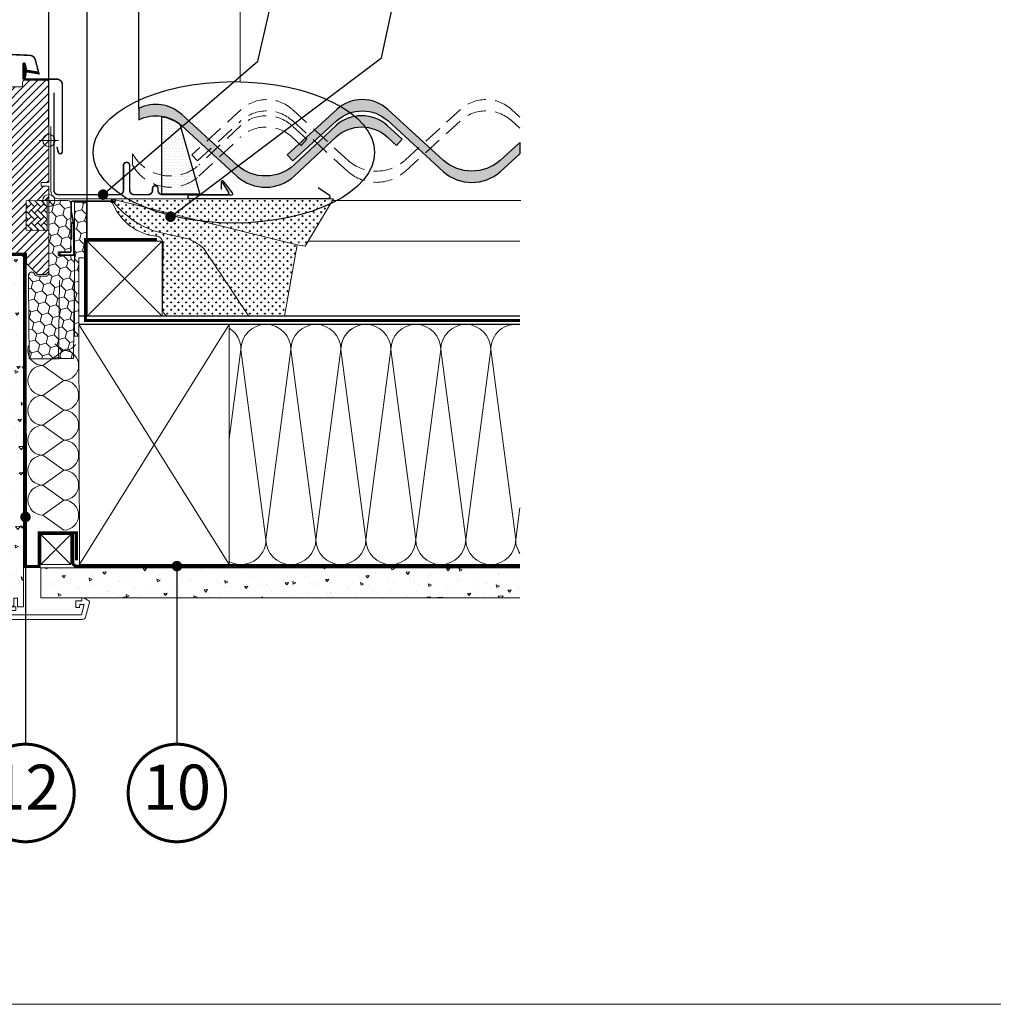
# Model space of a CAD drawing. Units: millimetres. Extents: x -11583 to -4279, y -131 to 4673.
# Drawn here: x -8953 to -8304, y 80 to 736 of the extents above; entities that cross this region are included whole.
import ezdxf
from ezdxf.enums import TextEntityAlignment as Align

# ---------------------------------------------------------------- set-up
doc = ezdxf.new("R2010")
doc.units = ezdxf.units.MM
doc.header["$LTSCALE"] = 50
doc.header["$MEASUREMENT"] = 0
doc.header["$PDMODE"] = 1
doc.header["$PDSIZE"] = 2
for name, pattern in [('DASHED', [0.75, 0.5, -0.25]), ('HIDDEN', [0.375, 0.25, -0.125]), ('VERDECKT2', [0.1875, 0.125, -0.0625])]:
    doc.linetypes.add(name, pattern=pattern)
doc.layers.get('0').update_dxf_attribs({"linetype": 'CONTINUOUS'})
doc.layers.get('DEFPOINTS').update_dxf_attribs({"color": 3, "linetype": 'CONTINUOUS'})
for name, color, linetype in [('0VELUX-INDDAEK', 4, 'CONTINUOUS'), ('VELUX-1_10', 10, 'CONTINUOUS'), ('VELUX_FLASHING', 4, 'CONTINUOUS'), ('VELUX_INFO', 1, 'CONTINUOUS'), ('VELUX_ROOFCONSTRUCTION', 7, 'CONTINUOUS'), ('VELUX_ROOFINGMATERIAL', 3, 'CONTINUOUS'), ('VELUX_UNDERROOF', 3, 'DASHED'), ('VELUX_VAPOUR-BARRIER', 1, 'HIDDEN')]:
    doc.layers.add(name, color=color, linetype=linetype)
for name, color, linetype, lineweight in [('VELUX-BDX', 6, 'CONTINUOUS', 5), ('VELUX-BFX', 6, 'CONTINUOUS', 5), ('VELUX-DACHSCHRAFFUR', 8, 'CONTINUOUS', 5), ('VELUX-REDLINELEVEL', 1, 'CONTINUOUS', 18), ('VELUX_FRAME', 7, 'CONTINUOUS', 18), ('VELUX_GASKET', 1, 'CONTINUOUS', 5), ('VELUX_HATCH', 1, 'CONTINUOUS', 0), ('VELUX_INSIDECOVERING', 7, 'CONTINUOUS', 18), ('VELUX_ROOFWINDOW', 2, 'CONTINUOUS', 13)]:
    doc.layers.add(name, color=color, linetype=linetype, lineweight=lineweight)
doc.styles.add('Verdana', font='verdana.ttf')
doc.dimstyles.new('VERDANA', dxfattribs={"dimtxt": 8, "dimasz": 12, "dimexe": 2, "dimexo": 0, "dimgap": 2, "dimtad": 1, "dimdec": 0, "dimzin": 0, "dimdsep": 46, "dimtxsty": 'Verdana', "dimcen": 0.09, "dimclrd": 256, "dimclre": 256, "dimclrt": 256, "dimadec": 0, "dimazin": 0, "dimtfac": 1, "dimtdec": 0, "dimtix": 1, "dimtmove": 0, "dimatfit": 3, "dimfxl": 0, "dimtolj": 1, "dimtzin": 0, "dimarcsym": 0})
pattern_1 = [(4.999999999999988, (6531.868684851418, 3209.632379044973), (13.88421236435902, -16.54655997516662), [2.25, -24.75]), (310, (6531.868684851418, 3209.632379044973), (13.01304448794082, 18.89976502172657), [1.8, -19.8]), (55.45144445999998, (6533.025702542053, 3208.253499078126), (26.8972566399678, 2.353204930138796), [1.91220576, -21.03426336]), (1.184199999999988, (6536.111325538538, 3213.875019732092), (19.12841328643555, -26.15080163838984), [3.374999999999997, -37.12499999999995]), (51.63563548999999, (6537.705358575683, 3211.695786240067), (40.49135004572686, 0.8370020515312859), [2.86831026, -31.55141279999999]), (306.18416399, (6536.111325538538, 3213.875019732092), (40.49135002188289, 0.8370020539685754), [2.699999999999997, -29.70000002999997]), (335.9999999999999, (6537.171985710319, 3210.693039216753), (4.121474294033096, -21.20314716342907), [2.25, -24.75]), (281, (6537.171985710319, 3210.693039216753), (20.54425306196299, 10.22125779185862), [1.799999999999998, -19.79999999999997]), (26.45144473999999, (6537.515441898918, 3208.92611029846), (24.66572716751184, -10.98188924991461), [1.9122057, -21.03426336]), (352.5, (6531.868684851418, 3209.632379044973), (7.319694528376419, 6.803795559190204), [0, -19.56, 0, -20.1, 0, -19.875]), (322.5, (6531.868684851418, 3209.632379044973), (13.9472834970109, 2.7861882660738), [0, -11.46, 0, -19.11, 0, -7.574999999999999]), (282.5, (6527.138140485279, 3214.362923411111), (10.84562285444582, -11.80254501957618), [0, -7.5, 0, -23.4, 0, -31.05]), (272.5, (6525.016820141721, 3216.48424375467), (14.49479420621847, -10.24769949595399), [0, -9.75, 0, -15.54, 0, -22.05])]
pattern_2 = [(314.9999999999999, (-1014.590484918491, 1285.550807136146), (7.319517657705818, -1.961258845367622), [4.375, -8.75]), (74.99999999999996, (-1014.590484918491, 1285.550807136146), (-1.961258845367611, 7.31951765770582), [4.375, -8.75]), (14.99999999999995, (-1014.590484918491, 1285.550807136146), (5.358258812338207, 5.358258812338199), [-8.75, 4.375])]

# ---------------------------------------------------------------- blocks, each defined once
blk = doc.blocks.new('linning')
at = {"layer": 'VELUX_INSIDECOVERING', "color": 7, "linetype": 'Continuous', "lineweight": 13}
blk.add_lwpolyline([(53.97609464298876, -5.259795557793552, 0.3217026890684749), (53.56446416370272, -4.168503199660165), (50.30955735860698, -2.000349435963017), (49.00921695516081, -2.000349435962164), (49.00921695516081, -4.000758487751398), (45.0085180832375, -4.000758487750545), (45.0085180832375, -8.501574526578509), (47.33401223588589, -8.501574526578509), (47.50904430192895, -6.501225090616401), (50.53705135180098, -6.501225090616401), (48.66106052951909, -13.50250773231096), (0, -13.50250773231011), (0, -10.50198357836695), (5.000933205730689, -10.50198357836695), (5.000933205730689, -8.001516975501943), (0, -8.00151697550109), (0, 0), (-3.00046453811774, 5.684341886080801e-14), (-3.000517706128448, -14.50271011202716, 0.4142135623731066), (-1.000142516131746, -16.50308530202727), (49.428522366381, -16.50308530202818, 0.3394542588633962), (51.36073642466908, -15.02044530855034)], format="xyb", close=True, dxfattribs=at)
blk = doc.blocks.new('_ArchTick')
at = {"color": 0, "linetype": 'ByBlock', "const_width": 0.15}
blk.add_lwpolyline([(-0.5, -0.5), (0.5, 0.5)], dxfattribs=at)
blk = doc.blocks.new('*D25')
at = {"layer": 'DEFPOINTS', "color": 0}
for p in [(-8873.278662169509, 778.1215450494383), (-8873.278662169509, 676.5956575505193), (-8933.328266356351, 665.3017912000414)]:
    blk.add_point(p, dxfattribs=at)
at = {"layer": 'VELUX_INFO', "color": 7, "lineweight": -2}
for p, q in [((-8933.328266356351, 665.3017912000414), (-8933.328266356351, 788.1215450494383)), ((-8873.278662169509, 676.5956575505193), (-8873.278662169509, 788.1215450494383)), ((-8943.328266356351, 778.1215450494383), (-8863.278662169509, 778.1215450494383))]:
    blk.add_line(p, q, dxfattribs=at)
at = {"layer": 'VELUX_INFO', "color": 7, "lineweight": -2, "xscale": 12, "yscale": 12, "zscale": 12, "rotation": 180}
blk.add_blockref('_ArchTick', (-8933.328266356351, 778.1215450494383), dxfattribs=at)
at = {"layer": 'VELUX_INFO', "color": 7, "lineweight": -2, "xscale": 12, "yscale": 12, "zscale": 12}
blk.add_blockref('_ArchTick', (-8873.278662169509, 778.1215450494383), dxfattribs=at)
at = {"layer": 'VELUX_INFO', "color": 7, "insert": (-8863.443997529786, 793.5379318862415), "char_height": 20, "attachment_point": 5, "style": 'Verdana'}
blk.add_mtext('\\A1;30-60', dxfattribs=at)
blk = doc.blocks.new('blaue Linie')
at = {"layer": 'VELUX-REDLINELEVEL', "color": 160}
for p, q in [((-6.5, 0), (6.5, 0)), ((0, 6.5), (0, -6.5))]:
    blk.add_line(p, q, dxfattribs=at)
blk.add_circle((0, 0), 4, dxfattribs=at)
blk = doc.blocks.new('rote Linie')
at = {"layer": 'VELUX-REDLINELEVEL', "color": 240}
for p, q in [((6.5, 0), (-6.5, 0)), ((0, 6.5), (0, -6.5))]:
    blk.add_line(p, q, dxfattribs=at)
blk.add_circle((0, 0), 4, dxfattribs=at)
blk = doc.blocks.new('Position_1_10')
at = {"layer": 'VELUX-1_10', "const_width": 2}
blk.add_lwpolyline([(-27.72584569558762, 16.95663529314379, -680.2406413038243), (-27.82507533244893, 16.79330767727834, 1.773395182032496)], format="xyb", dxfattribs=at)
at = {"layer": 'VELUX-1_10', "style": 'Verdana'}
blk.add_attdef('POS', text='', height=30, dxfattribs=at).set_placement((1.523403625469655e-11, 2.41016095969826e-11), align=Align.MIDDLE)

msp = doc.modelspace()

# ---------------------------------------------------------------- hatches: boundary and pattern name
at = {"layer": 'VELUX-BDX'}
h = msp.add_hatch(dxfattribs=at)
h.set_pattern_fill('DOTS', color=0, scale=30, style=0)
h.set_pattern_definition([(0, (3226.015629001026, -647.4671670957177), (0.9375, 1.875), [0, -1.875])])
edge = h.paths.add_edge_path()
edge.add_line((-8858.09773173321, 619.458316622346), (-8858.09773173321, 671.2903501347505))
edge.add_arc((-8863.426737335187, 642.1551399680984), 29.61855452517692, 53.84129478979338, 79.63483056841159, ccw=False)
edge.add_line((-8845.951081875159, 666.068739412834), (-8832.649184356273, 619.4552642628155))
edge.add_line((-8832.649184356273, 619.4552642628155), (-8857.967026352795, 619.4552642628155))
at = {"layer": 'VELUX-BDX', "lineweight": 5, "ltscale": 3}
h = msp.add_hatch(dxfattribs=at)
h.set_pattern_fill('CROSS', color=0, scale=10)
h.set_pattern_definition([(0, (0, 0), (2.5, 2.5), [1.25, -3.75]), (90, (0.625, -0.625), (-2.5, 2.5), [1.25, -3.75])])
h.paths.add_polyline_path([(-8800.174878434082, 538.3022153658208), (-8776.402323305972, 538.3018197247877), (-8767.791085529147, 585.7669080440583), (-8891.884431899061, 616.5408320570026, 0.1824040092014403), (-8857.450009786966, 593.5324028008076, -0.00382057350370899), (-8839.700354118557, 589.5861003655135, -0.06280848528851629), (-8830.057972185183, 583.3100947621065, -0.001554300726439177)])
h.paths.add_polyline_path([(-8830.057972184655, 583.3100947613211, 0.06280848529324694), (-8839.700354118546, 589.5861003655116, 0.003820573503736459), (-8857.450009787084, 593.5324028008329, -0.1824040092009994), (-8891.884431899072, 616.5408320570183, 0.2627674240467799), (-8866.338453041475, 592.2605317204672, 0.02044480655751877), (-8860.319875767507, 591.3052801656935, -0.309082669728765), (-8857.08893831693, 586.5313248393195), (-8857.592089921069, 543.2514310495038, 0.2922196778351794), (-8854.291282002512, 538.3031160123712), (-8800.174878434082, 538.3022153658208, 0.001554300726411963)])
h.paths.add_polyline_path([(-8891.884431899067, 616.5408320570039), (-8767.791085529147, 585.7669080440583), (-8762.63338263117, 584.895507369104), (-8743.73843555456, 616.5408320570032)])
at = {"layer": 'VELUX-BFX', "lineweight": 5}
h = msp.add_hatch(dxfattribs=at)
h.set_pattern_fill('HONEY', color=0, scale=35, angle=-45.00000000000004)
h.set_pattern_definition(pattern_2)
edge = h.paths.add_edge_path()
edge.add_arc((-8944.864205493617, 561.0578362847496), 2.006248065692486, 180.000000003974, 190.0000000039163, ccw=False)
edge.add_line((-8946.87045355931, 561.0578362846104), (-8946.87045355931, 565.6414569481535))
edge.add_arc((-8944.864205493666, 565.6414569481503), 2.006248065643376, 36.999999999903025, 179.9999999999091, ccw=False)
edge.add_line((-8943.261944546477, 566.8488471742221), (-8942.353657906326, 565.6435100918284))
edge.add_arc((-8940.751396959124, 566.850900317876), 2.00624806563997, 216.9999999991344, 269.9999999991688)
edge.add_line((-8940.751396959153, 564.8446522522368), (-8935.33452718204, 564.8446522522368))
edge.add_arc((-8935.334527182014, 566.850900317874), 2.006248065637237, 269.9999999992727, 359.9999999992532)
edge.add_line((-8933.328279116377, 566.8509003178478), (-8933.328279116377, 613.2955430369257))
edge.add_arc((-8931.32203105074, 613.2955430369493), 2.0062480656361, 90.0000000006753, 180.0000000006753, ccw=False)
edge.add_line((-8931.322031050764, 615.3017911025854), (-8920.588603899669, 615.3017911025854))
edge.add_arc((-8920.588603899694, 613.2955430369515), 2.00624806563394, -7.369749255303759e-10, 89.99999999927269, ccw=False)
edge.add_line((-8918.58235583406, 613.2955430369257), (-8918.58235583406, 581.1955739870555))
edge.add_line((-8918.58235583406, 581.1955739870555), (-8927.10891011294, 581.1955739870555))
edge.add_line((-8927.10891011294, 581.1955739870555), (-8927.10891011294, 578.6877639050049))
edge.add_line((-8927.10891011294, 578.6877639050049), (-8918.58235583406, 578.6877639050049))
edge.add_line((-8918.58235583406, 578.6877639050049), (-8918.58235583406, 577.1830778557846))
edge.add_arc((-8916.57610776846, 577.1830778557871), 2.006248065599721, 180.0000000000715, 235.0000000000835)
edge.add_line((-8917.72684438436, 575.5396556514988), (-8917.130682008308, 575.1222182617821))
edge.add_arc((-8918.281418624212, 573.4787960574964), 2.006248065599391, -1.6200374375330284e-11, 54.999999999955605, ccw=False)
edge.add_line((-8916.275170558612, 573.4787960574959), (-8916.809360864576, 510.1654491939235))
edge.add_line((-8916.809360864576, 510.1654491939235), (-8926.807972903156, 510.1654491939235))
edge.add_line((-8926.807972903156, 510.1654491939235), (-8926.306410886664, 562.1362173636303))
edge.add_line((-8926.306410886664, 562.1362173636303), (-8926.807972903156, 509.8208812302164))
edge.add_line((-8926.807972903156, 509.8208812302164), (-8946.33169469527, 509.8828846539923))
edge.add_line((-8946.33169469527, 509.8828846539923), (-8946.839974143153, 560.7094549640592))
h = msp.add_hatch(dxfattribs=at)
h.set_pattern_fill('HONEY', color=0, scale=35, angle=-45.00000000000004)
h.set_pattern_definition(pattern_2)
h.paths.add_polyline_path([(-8913.268019894487, 552.1049769381134), (-8913.299047728797, 552.1049769381134), (-8913.299047728797, 525.0206280521966), (-8916.275168968827, 525.0206280521966), (-8916.275168968827, 614.2986669722923), (-8908.250176706333, 614.2986669722923), (-8908.250176706333, 577.1830777582722), (-8913.268019894487, 577.1830777582722)])
at = {"layer": 'VELUX_GASKET'}
h = msp.add_hatch(dxfattribs=at)
h.set_pattern_fill('ANSI31', color=0, scale=2, style=0)
h.set_pattern_definition([(45, (-1118.389563491699, -743.4854014318296), (-0.1767766952966369, 0.1767766952966369), [])])
edge = h.paths.add_edge_path()
edge.add_line((-8948.503743986877, 699.3647294447034), (-8949.143859878779, 696.5992705177351))
edge.add_arc((-8949.778275329707, 696.895103300952), 0.7000000000013529, 162.0795906647992, 335.00000000020077, ccw=False)
edge.add_arc((-8964.621439145349, 701.6951541279071), 14.89999999998029, 342.0795906646399, 355.4533722627637)
edge.add_arc((-8950.08260205993, 700.5337604578935), 0.3148939066716829, 356.4068424130236, 431.1092962156885)
edge.add_arc((-8949.778275329703, 701.501801105232), 0.6999999999998812, 106.80454775441291, 253.1954522455871, ccw=False)
edge.add_arc((-8950.067383111334, 702.4590976583429), 0.2999999999990213, 286.8045477546737, 364.546627737144)
edge.add_arc((-8964.621439145367, 701.3017502782862), 14.89999999999581, 4.546627737196453, 17.92040933529481)
edge.add_arc((-8949.778275329705, 706.1018011052323), 0.6999999999988489, 24.99999999996328, 197.9204093353778, ccw=False)
edge.add_line((-8949.143859878779, 706.3976338884505), (-8948.503743986877, 703.6321749614823))
edge.add_arc((-8949.531058056315, 703.3525486115045), 1.064690139367018, -17.641817579027702, 15.226552508410123, ccw=False)
edge.add_arc((-8947.98382493714, 702.7536159782401), 0.600000000000598, 152.5847349287566, 266.0724527178751)
edge.add_line((-8948.02492191325, 702.1550251007999), (-8940.335765755568, 700.9880523159042))
edge.add_arc((-8940.723187556925, 700.4110108712114), 0.6950341581964687, -86.2684219852718, 56.12285031535481, ccw=False)
edge.add_line((-8940.677953142305, 699.7174502546865), (-8948.02492191325, 700.8418793053858))
edge.add_arc((-8947.98382493714, 700.2432884279456), 0.599999999999914, 93.92754728212489, 207.4152650712433)
edge.add_arc((-8949.531058056315, 699.6443557946811), 1.064690139367007, -15.226552508410123, 17.641817579027702, ccw=False)
at = {"layer": 'VELUX_HATCH'}
h = msp.add_hatch(dxfattribs=at)
h.set_pattern_fill('ANSI31', color=0, scale=30, style=0)
h.set_pattern_definition([(45, (-1146.969595420607, -733.2854032169857), (-2.651650429449553, 2.651650429449553), [])])
h.paths.add_polyline_path([(-8966.328265879507, 689.5017880886827, -0.414216569876716), (-8964.82825538909, 691.0017911285196), (-8951.828243944998, 691.0017911285194, 0.4142007767085053), (-8950.828256819601, 692.0017931550775), (-8950.828256819601, 694.0017897576128, -0.4142214971911969), (-8949.328246329183, 695.5017927974496), (-8934.828283999319, 695.5017927974496, -0.4142199077336922), (-8933.328273508901, 694.0017897576128), (-8933.328273508901, 627.8017913863097), (-8933.828237269277, 627.3017913043533), (-8938.32826874053, 627.3017913043533), (-8938.32826874053, 624.9017916560208), (-8933.828237269277, 624.9017916560208), (-8933.328273508901, 624.4017915740642), (-8933.328273508901, 616.8017912130837), (-8934.328260634298, 616.8017912130837), (-8934.328260634298, 615.2843361358919), (-8948.328259203787, 615.0399652250144), (-8948.328259203787, 595.5636180877718), (-8933.328273508901, 595.30179164708), (-8933.328273508901, 568.0017914563451), (-8935.328247759695, 566.0017911285196), (-8940.828266356344, 566.0017911285195), (-8948.128285620565, 573.3017917662894), (-8948.128285620565, 580.3017910510337), (-8960.628273699636, 580.3017910510333), (-8960.628273699636, 568.3017928093705), (-8968.335452292318, 568.3017928093706, -0.3714651646820905), (-8969.819071505422, 569.5804204732214), (-8975.31194954963, 606.3925938788906, -0.03698872084030439), (-8975.328269217367, 606.6130861580406), (-8975.328269217367, 616.2515518167227), (-8974.981601005922, 617.6764408336358, 0.654715910343648), (-8975.328269217367, 618.1033414644921), (-8975.328269217367, 622.8017910324071, -0.4142139187648721), (-8973.82825872695, 624.301790812615), (-8965.828242514486, 624.301790812615), (-8965.828242514486, 628.3017914682662), (-8972.72825500762, 628.301791468266, -0.1989177762282689), (-8973.788919661398, 628.7411307856474), (-8974.888923380728, 629.8411307796869, -0.1989120034749477), (-8975.328269217367, 630.9017907768522), (-8975.328269217367, 639.8017905592952, -0.414213575632926), (-8973.82825872695, 641.301791736487), (-8966.328265879507, 641.301791736487)])
at = {"layer": 'VELUX_HATCH', "linetype": 'Continuous', "lineweight": 0}
h = msp.add_hatch(dxfattribs=at)
h.set_pattern_fill('AR-HBONE', color=0, scale=0.75, angle=90.0000000000002, style=0)
h.set_pattern_definition([(135.0000000000002, (-1140.569595420608, -721.0854014318297), (-4.242640687119285, -1.448003387910605e-14), [9, -3]), (225.0000000000002, (-1142.690915764359, -718.9640810880796), (-4.242640687119285, -1.448003387910605e-14), [9, -3])])
h.paths.add_polyline_path([(-8934.328260627217, 615.30179160571), (-8934.328268740535, 595.301792052744), (-8948.328259203787, 595.5636180877719), (-8948.328259203787, 615.0399652250145)])
at = {"layer": 'VELUX_HATCH'}
h = msp.add_hatch(dxfattribs=at)
h.set_pattern_fill('AR-CONC', color=0, scale=3, angle=-45.00000000000001)
h.set_pattern_definition(pattern_1)
h.paths.add_polyline_path([(-8950.273475494701, 577.9024728783093), (-8951.428412897782, 579.301791051033), (-8957.965526715838, 579.301791051033), (-8960.275341906166, 576.503154705586), (-8960.274632399232, 344.8006372840873), (-8956.573920365292, 344.8006372840869), (-8956.573860749464, 350.3979204007132), (-8954.273464859692, 350.3979204007132), (-8954.274233982469, 344.8006372840873), (-8950.273475494716, 344.8006372840873)])
h = msp.add_hatch(dxfattribs=at)
h.set_pattern_fill('AR-CONC', color=0, scale=3, angle=-45.00000000000001)
h.set_pattern_definition(pattern_1)
h.paths.add_polyline_path([(-8938.556567076033, 350.8018048236318), (-8938.556567076026, 370.8018048220401), (-8619.136826542865, 370.8018048236318), (-8619.128471964705, 350.8018048236318)])
at = {"layer": 'VELUX_ROOFINGMATERIAL', "lineweight": 13}
h = msp.add_hatch(color=0, dxfattribs=at)
h.dxf.hatch_style = 1
h.paths.add_polyline_path([(-8741.513269160263, 676.0094581665753), (-8774.51735175875, 645.8085960646836), (-8770.782075569881, 641.7266144494038), (-8741.513269160263, 668.5094581665751, -0.3838640350354134), (-8707.521434357233, 668.5094581665742), (-8670.369800877717, 634.5133197728833, 0.3765951112577358), (-8632.664902639768, 634.513319772896), (-8619.549576842706, 646.5146879259564), (-8619.549576842706, 654.014687925956), (-8632.664902639783, 642.0133197728833, -0.3765951112577127), (-8670.369800877728, 642.0133197728949), (-8707.521434357233, 676.0094581665753, 0.3838640350354003)])
h = msp.add_hatch(color=0, dxfattribs=at)
h.dxf.hatch_style = 1
h.paths.add_polyline_path([(-8873.278662169509, 676.5956575505174), (-8873.278662169509, 669.0956575505174, -0.3086870080808687), (-8844.902089562613, 665.2638130460475), (-8807.750456083097, 631.2676746523578, 0.3802251850348005), (-8769.774254234395, 631.5088553667779), (-8741.893924365642, 657.7638130460475, -0.3838640350354035), (-8707.902089562613, 657.7638130460484), (-8701.633283152994, 652.0274512685196), (-8697.89800696413, 656.109432883799), (-8707.902089562613, 665.2638130460468, 0.3838640350354159), (-8741.893924365646, 665.2638130460482), (-8769.774254234391, 639.0088553667783, -0.3802251850348855), (-8807.750456083104, 638.767674652363), (-8844.902089562613, 672.7638130460475, 0.3086870080808703)])

# ---------------------------------------------------------------- linework, layer by layer
at = {"layer": '0VELUX-INDDAEK', "color": 0}
msp.add_lwpolyline([(-8818.275115391136, 622.5575740130027), (-8818.275115391136, 628.2831004053579, -0.679103042619335), (-8817.381350768232, 628.538450954093), (-8811.106861240092, 620.3860538366984, -0.6223463058219446), (-8811.899324783737, 618.7761345535196), (-8839.85208297108, 618.7761345535196, 1), (-8839.85208297108, 616.7761345535196), (-8746.85208297108, 616.7761345535196, 0.7424446967743159), (-8746.298217236208, 618.6087405514162), (-8753.891867041397, 623.6601843800044)], format="xyb", dxfattribs=at)
at = {"layer": 'DEFPOINTS', "color": 0}
msp.add_line((-8619.549576842706, 654.014687925956), (-8619.549576842706, 646.5146879259564), dxfattribs=at)
at = {"layer": 'VELUX-BDX', "color": 0, "lineweight": 13}
msp.add_line((-8767.791085529147, 585.7669080440583), (-8891.884431899063, 616.5408320570032), dxfattribs=at)
msp.add_lwpolyline([(-8931.87842792528, 664.5309082905869), (-8931.87842792528, 621.5408320570041, 0.4142135623730929), (-8926.87842792528, 616.5408320570041), (-8743.73843555456, 616.5408320570032), (-8762.63338263117, 584.895507369104), (-8767.791085529147, 585.7669080440583), (-8776.402323305972, 538.3018197247877), (-8854.291282002512, 538.3031160123712, -0.2922196778351738), (-8857.592089921069, 543.2514310495037), (-8857.089777018242, 586.4591817647852, 0.312955386361653), (-8860.319875767507, 591.3052801656936)], format="xyb", dxfattribs=at)
at = {"layer": 'VELUX-BDX', "color": 0, "lineweight": 5}
msp.add_lwpolyline([(-8916.332355834063, 595.1950072424852), (-8916.332355834063, 599.1959877288928, 0.04938898902099578), (-8916.351775158371, 599.3921038640301), (-8918.112936509751, 608.1979106209401, -0.04938898902139577), (-8918.13235583406, 608.3940267560774), (-8918.13235583406, 614.1950072424861, -0.4142135623725622), (-8917.63235583406, 614.6950072424852), (-8889.38235583406, 614.6950072424852, -0.9999999999999999), (-8889.38235583406, 614.5950072424857), (-8891.832355834063, 614.5950072424848), (-8891.832355834063, 614.0950072424848), (-8889.38235583406, 614.0950072424848, 0.9999999999999999), (-8889.38235583406, 615.1950072424852), (-8917.63235583406, 615.1950072424852, 0.4142135623728286), (-8918.63235583406, 614.1950072424861), (-8918.63235583406, 608.3940267560774, 0.04938898902139466), (-8918.603226847597, 608.0998525533705), (-8916.842065496217, 599.2940457964614, -0.04938898902076785), (-8916.832355834063, 599.1959877288928), (-8916.832355834063, 595.1950072424852), (-8916.832355834063, 592.1950072424852), (-8916.832355834063, 588.3498679952163), (-8916.832355834063, 586.0401464897532), (-8916.832355834063, 579.6950072424852, -0.4142135623736278), (-8917.332355834063, 579.1950072424852), (-8925.082355834063, 579.1950072424852, -0.9999999999999999), (-8925.082355834063, 580.6950072424852), (-8919.332355834063, 580.6950072424852, 0.4142135623733614), (-8918.332355834063, 581.6950072424861), (-8918.332355834063, 585.1950072424852), (-8918.832355834063, 585.1950072424852), (-8918.832355834063, 581.6950072424852, -0.4142135623736278), (-8919.332355834063, 581.1950072424852), (-8925.082355834063, 581.1950072424852, 0.9999999999999999), (-8925.082355834063, 578.6950072424852), (-8917.332355834063, 578.6950072424852, 0.4142135623733614), (-8916.332355834063, 579.6950072424861), (-8916.332355834063, 586.0401464897532)], format="xyb", dxfattribs=at)
at = {"layer": 'VELUX-BDX', "color": 0}
msp.add_lwpolyline([(-8916.892257858468, 599.7845560978785, 0.3575104327312618), (-8917.382547607034, 600.1864980303089), (-8917.58274468963, 600.186498266251, 0.4142135623730284), (-8918.082745278909, 599.6864988555271), (-8918.08275706441, 589.6864988555335), (-8918.58235583406, 589.6864994443367), (-8918.58235583406, 599.7144041442534, -0.4060628273076656), (-8917.582744100357, 600.68649826625), (-8917.382547017762, 600.6864980303089, -0.08173177501178745), (-8917.06209941359, 600.6337638734867)], format="xyb", dxfattribs=at)
at = {"layer": 'VELUX-BDX', "color": 0, "lineweight": 13}
for centre, radius, start, end in [((-8844.18144536206, 650.661638139215), 58.64984511700991, 215.5752344653178, 256.924572299861), ((-8857.605898793607, 627.0272621398219), 35.84666020348432, 197.0098295821561, 255.9003795361459), ((-8851.653188571949, 665.3475732246634), 74.54778754849828, 258.6389275409264, 263.3238793739988), ((-9106.798510737475, -569.8761038240134), 1189.829411391928, 77.02743836385281, 77.90304505176712), ((-8859.761339994177, 548.2194107849018), 45.97440767601657, 49.75293817381593, 64.12869884500088), ((-16054.34785240258, -4245.699601783002), 8689.631690856533, 33.40409867244666, 33.76038098501481)]:
    msp.add_arc(centre, radius, start, end, dxfattribs=at)
at = {"layer": 'VELUX-BFX', "color": 0, "lineweight": 5}
for p, q in [((-8916.275168968827, 595.2393103488666), (-8916.275168968827, 599.2527900295518)), ((-8916.275168968827, 588.372786662072), (-8916.275168968827, 592.2299382504752))]:
    msp.add_line(p, q, dxfattribs=at)
at = {"layer": 'VELUX-BFX', "color": 0, "lineweight": 18}
msp.add_lwpolyline([(-8946.839974143153, 560.7094549640592, -0.04366094290827303), (-8946.87045355931, 561.0578362846104), (-8946.87045355931, 565.6414569481535, -0.719896988593462), (-8943.261944546477, 566.8488471742221), (-8942.353657906326, 565.6435100918284, 0.235468743483536), (-8940.751396959153, 564.8446522522368), (-8935.33452718204, 564.8446522522368, 0.4142135623730951), (-8933.328279116377, 566.8509003178478), (-8933.328279116377, 613.2955430369257, -0.4142135623730951), (-8931.322031050764, 615.3017911025854), (-8920.588603899669, 615.3017911025854, -0.4142135623732072), (-8918.58235583406, 613.2955430369257), (-8918.58235583406, 581.1955739870555), (-8927.10891011294, 581.1955739870555), (-8927.10891011294, 578.6877639050049), (-8918.58235583406, 578.6877639050049), (-8918.58235583406, 577.1830778557846, 0.2446984432291646), (-8917.72684438436, 575.5396556514988), (-8917.130682008308, 575.1222182617821, -0.2446984432289852), (-8916.275170558612, 573.4787960574959), (-8916.809360864576, 510.1654491939235), (-8926.807972903156, 510.1654491939235), (-8926.306410886664, 562.1362173636303), (-8926.807972903156, 509.8208812302164), (-8946.33169469527, 509.8828846539923)], format="xyb", close=True, dxfattribs=at)
msp.add_lwpolyline([(-8913.268019894487, 552.1049769381134), (-8913.299047728797, 552.1049769381134), (-8913.299047728797, 525.0206280521966), (-8916.275168968827, 525.0206280521966), (-8916.275168968827, 614.2986669722923), (-8908.250176706333, 614.2986669722923), (-8908.250176706333, 577.1830777582722), (-8913.268019894487, 577.1830777582722)], close=True, dxfattribs=at)
at = {"layer": 'VELUX-DACHSCHRAFFUR', "color": 0, "lineweight": 5}
for p, q in [((-8857.828279116377, 588.3018197247875), (-8907.828279116377, 538.3018197247875)), ((-8907.828279116377, 588.3018197247875), (-8857.828279116377, 538.3018197247875)), ((-8913.320816912164, 532.8018048236331), (-8813.143631843574, 372.8018048236333)), ((-8912.966450180538, 372.8018048236331), (-8813.143631843574, 532.8018048236329)), ((-8929.411943076, 519.7806674431586), (-8923.41093202613, 515.4733606925806)), ((-8923.41093202613, 515.4733606925806), (-8937.300616807617, 505.5038518005736)), ((-8813.143631843574, 456.4706549716539), (-8805.30288092736, 516.1631484701065)), ((-8805.30288092736, 516.1631484701065), (-8788.664224573848, 389.4912395140805)), ((-8788.664224573848, 389.4912395140805), (-8772.025568220328, 516.1631484701065)), ((-8772.025568220328, 516.1631484701065), (-8755.386911866808, 389.4912395140818)), ((-8755.386911866808, 389.4912395140818), (-8738.748255513288, 516.1631484701065)), ((-8738.748255513288, 516.1631484701065), (-8722.109599159776, 389.4912395140823)), ((-8722.109599159776, 389.4912395140823), (-8705.470942806256, 516.1631484701079)), ((-8705.470942806256, 516.1631484701079), (-8688.832286452736, 389.4912395140818)), ((-8688.832286452736, 389.4912395140818), (-8672.193630099224, 516.1631484701079)), ((-8672.193630099224, 516.1631484701079), (-8655.554973745704, 389.4912395140818)), ((-8655.554973745704, 389.4912395140818), (-8638.916317392184, 516.1631484701079)), ((-8638.916317392184, 516.1631484701079), (-8622.277661038665, 389.4912395140832)), ((-8937.300616807617, 505.5038518005736), (-8923.41093202613, 495.5343429085669)), ((-8923.41093202613, 495.5343429085669), (-8937.300616807617, 485.5648340165603)), ((-8937.30061680761, 485.5648340165603), (-8923.410932026116, 475.5953251245533)), ((-8923.410932026116, 475.5953251245533), (-8937.30061680761, 465.6258162325462)), ((-8937.30061680761, 465.6258162325462), (-8923.410932026116, 455.6563073405396)), ((-8923.410932026116, 455.6563073405396), (-8937.30061680761, 445.686798448533)), ((-8937.30061680761, 445.686798448533), (-8923.410932026116, 435.7172895565259)), ((-8923.410932026116, 435.7172895565259), (-8937.30061680761, 425.7477806645193)), ((-8937.30061680761, 425.7477806645193), (-8923.410932026116, 415.7782717725127)), ((-8923.410932026116, 415.7782717725117), (-8937.30061680761, 405.8087628805051)), ((-8622.277661038665, 389.4912395140832), (-8619.49071386032, 410.7085729177138)), ((-8937.30061680761, 405.8087628805051), (-8923.410932026116, 395.8392539884985)), ((-8918.55656707603, 392.8018048236331), (-8938.55656707603, 372.8018048236331)), ((-8918.55656707603, 372.8018048236331), (-8938.55656707603, 392.8018048236331))]:
    msp.add_line(p, q, dxfattribs=at)
at = {"layer": 'VELUX-DACHSCHRAFFUR', "color": 0}
msp.add_line((-8619.490713860316, 372.8019532903309), (-8863.320813506609, 372.8018048236331), dxfattribs=at)
at = {"layer": 'VELUX-DACHSCHRAFFUR', "color": 0, "lineweight": 5}
for centre, radius, start, end in [((-8788.664224573848, 516.1631484701065), 16.63865635351802, 0, 180), ((-8755.386911866808, 516.1631484701065), 16.63865635351802, 0, 180), ((-8722.109599159776, 516.1631484701079), 16.63865635351802, 0, 180), ((-8688.832286452736, 516.1631484701079), 16.63865635351802, 0, 180), ((-8655.554973745704, 516.1631484701079), 16.63865635351802, 0, 180), ((-8622.277661038665, 516.1631484701079), 16.63865635351802, 80.35760150147715, 180), ((-8821.94153728088, 516.1631484701065), 16.63865635351802, 0, 58.07808790823611), ((-8722.109599159776, 516.1631484701065), 16.63865635351802, 120.0000000000009, 180), ((-8937.300616807624, 515.4733606925806), 9.96950889200682, 154.1254622771842, 270), ((-8923.41093202613, 525.4428695845872), 9.96950889200682, 270, 322.6930364725029), ((-8923.41093202613, 505.5038518005736), 9.96950889200682, 270, 90), ((-8937.300616807624, 495.5343429085669), 9.96950889200682, 90, 270), ((-8923.41093202613, 485.5648340165603), 9.96950889200682, 270, 90), ((-8937.300616807617, 475.5953251245533), 9.96950889200682, 90, 270), ((-8923.410932026116, 465.6258162325462), 9.96950889200682, 270, 90), ((-8937.300616807617, 455.6563073405396), 9.96950889200682, 90, 270), ((-8923.410932026116, 445.686798448533), 9.96950889200682, 270, 90), ((-8937.300616807617, 435.7172895565259), 9.96950889200682, 90, 270), ((-8923.410932026116, 425.7477806645193), 9.96950889200682, 270, 90), ((-8937.300616807617, 415.7782717725117), 9.96950889200682, 90, 270), ((-8923.410932026116, 405.8087628805051), 9.96950889200682, 270, 90), ((-8805.30288092736, 389.4912395140809), 16.63865635351802, 241.885375511145, 0), ((-8772.025568220328, 389.4912395140809), 16.63865635351802, 180, 0), ((-8738.748255513288, 389.4912395140823), 16.63865635351802, 180, 0), ((-8705.470942806256, 389.4912395140823), 16.63865635351802, 180, 0), ((-8672.193630099224, 389.4912395140823), 16.63865635351802, 180, 0), ((-8638.916317392184, 389.4912395140823), 16.63865635351802, 180, 0), ((-8605.639004685152, 389.4912395140836), 16.63865635351802, 180, 213.6434159517334)]:
    msp.add_arc(centre, radius, start, end, dxfattribs=at)
at = {"layer": 'VELUX-REDLINELEVEL', "color": 10}
for p, q in [((-8933.328266356344, 608.8017912000414), (-8933.328266356344, 621.8017912000414)), ((-8926.828266356344, 615.3017912000414), (-8939.828266356344, 615.3017912000414))]:
    msp.add_line(p, q, dxfattribs=at)
msp.add_circle((-8933.328266356344, 615.3017912000414), 4, dxfattribs=at)
at = {"layer": 'VELUX_FLASHING', "color": 0, "const_width": 1}
for points in [[(-8939.728263152429, 699.208844165856), (-8942.401446785158, 709.1853013011631, 0.3210955957536388), (-8945.82054648209, 711.9934625400066, 0.03311765703791719), (-8994.635979822742, 711.9934625400077, 0.3210955957518049), (-8998.0550795197, 709.1853013011631), (-8999.095663523409, 705.3017889297729, -0.7590366192543564), (-9003.00127778799, 705.3017889297729), (-9004.457589699367, 709.9867457427307, 0.2209571833178935), (-9006.947967318298, 711.9997465201301, 0.1232947356775741), (-9011.805907728292, 711.9973706979248, 0.07760685738075465), (-9012.899488582489, 711.534053388738)], [(-8927.928271506185, 651.0270867437158), (-8926.98210737502, 647.5018482595717, 0.8767996487173338), (-8924.328270171041, 647.8517908543382), (-8924.328270171041, 692.5017941683565, 0.414215587943643), (-8927.978279803152, 696.1517888993059), (-8949.778261397238, 696.1517888993059, -0.4142222833803494), (-8950.47825834548, 696.8517932981287), (-8950.47825834548, 706.1517942637239, -0.8966200894135502), (-8949.094774935598, 706.3030410498415), (-8948.262932513113, 702.5439921706949)]]:
    msp.add_lwpolyline(points, format="xyb", dxfattribs=at)
at = {"layer": 'VELUX_FLASHING', "color": 0, "lineweight": 30, "const_width": 1}
msp.add_lwpolyline([(-8817.74221633932, 627.6084444816465), (-8813.538719280812, 620.7484345465905, -0.5773502691897391), (-8814.40745017639, 619.2437484974193), (-8857.742408393744, 619.2437484974193, -0.4142135623732152), (-8860.551155685629, 622.0524957893044), (-8860.551155685629, 623.3023883341425, 0.4142135623730951), (-8862.406935146348, 625.1581677949093, 0.4142135623730496), (-8864.262714607019, 623.3023883341425), (-8864.262714607019, 622.0585145334749, -0.4142135623730951), (-8867.0714618989, 619.2497672416389), (-8876.601140210616, 619.2497672416389, -0.4142135623732152), (-8879.40988750245, 622.0585145334749), (-8879.40988750245, 638.6100610747994, 0.414213525195178), (-8881.516447971386, 640.7166212763163, 0.4142135251952314), (-8883.623008440278, 638.6100610747994), (-8883.623008440278, 622.0585145334749, -0.414213562373085), (-8886.431755732112, 619.2497672416389), (-8927.058279060915, 619.2497672416389, -0.4142135623730951), (-8929.867026352797, 622.0585145334749), (-8929.867026352797, 687.1612642628156)], format="xyb", dxfattribs=at)
at = {"layer": 'VELUX_FLASHING', "color": 0}
msp.add_lwpolyline([(-8858.09773173321, 619.458316622346), (-8858.09773173321, 671.2903501347505, -0.113023137113486), (-8845.951081875159, 666.068739412834), (-8832.649184356273, 619.4552642628155), (-8857.967026352795, 619.4552642628155)], format="xyb", dxfattribs=at)
at = {"layer": 'VELUX_FRAME', "lineweight": 13}
msp.add_lwpolyline([(-11370.68810505044, 79.99999999992542), (-7383.497628859999, 79.99999999999818), (-7383.497628859999, 2839.24460431648), (-11370.68810505059, 2839.244604316407)], close=True, dxfattribs=at)
at = {"layer": 'VELUX_GASKET', "color": 0}
msp.add_lwpolyline([(-8948.503743986877, 699.3647294447034), (-8949.143859878779, 696.5992705177351, -0.9400516832954487), (-8950.44431473169, 697.1104901970313, 0.05842045684283267), (-8949.768327165428, 700.5140256372925, 0.3380070047307315), (-8949.980650776844, 700.8316935180534, -0.7426039674521047), (-8949.980650776844, 702.1719086924105, 0.3528525644887335), (-8949.76832716543, 702.4828787688917, 0.05842045684272516), (-8950.444314731689, 705.8864142091508, -0.9400516832959274), (-8949.143859878779, 706.3976338884505), (-8948.503743986877, 703.6321749614823, -0.1444067299854768), (-8948.516440583873, 703.029877761439, 0.5400649957634988), (-8948.02492191325, 702.1550251007999), (-8940.335765755568, 700.9880523159042, -0.7158720838486433), (-8940.677953142305, 699.7174502546865), (-8948.02492191325, 700.8418793053858, 0.5400649957635576), (-8948.516440583873, 699.9670266447466, -0.1444067299854647)], format="xyb", close=True, dxfattribs=at)
at = {"layer": 'VELUX_HATCH', "color": 0, "linetype": 'Continuous', "lineweight": 0}
msp.add_lwpolyline([(-8934.328260627217, 615.30179160571), (-8934.328268740535, 595.301792052744), (-8948.328259203787, 595.5636180877719), (-8948.328259203787, 615.0399652250145), (-8934.328260627217, 615.3017915085231)], dxfattribs=at)
at = {"layer": 'VELUX_INFO', "color": 0, "lineweight": 13}
msp.add_line((-8805.857440535121, 694.4428623053336), (-8806.800000000001, 1230.962874343046), dxfattribs=at)
at = {"layer": 'VELUX_INFO', "color": 7}
msp.add_line((-8907.828279116377, 588.3018197247875), (-8907.828279116377, 847.0439171829948), dxfattribs=at)
at = {"layer": 'VELUX_INFO', "color": 0}
msp.add_ellipse((-8810.096324518847, 647.3859733780755), major_axis=(-93.7562098791982, 0), ratio=0.5024206656025336, dxfattribs=at)
at = {"layer": 'VELUX_INSIDECOVERING', "color": 0}
for points in [[(-8960.274572783404, 344.8006372840873), (-8960.275341906181, 512.3139548636173), (-8960.275341906166, 576.503154705586), (-8957.965526715838, 579.301791051033), (-8951.428412897782, 579.301791051033), (-8950.273475494701, 577.9024728783093), (-8950.273475494716, 512.3139548636173), (-8950.272706371943, 344.8006372840873), (-8954.273464859692, 344.8006372840873), (-8954.273464859692, 350.3979204007132), (-8956.573860749464, 350.3979204007132), (-8956.573860749464, 344.8006372840873), (-8960.274692015057, 344.8006372840869)], [(-8619.49071386032, 350.8018048236318), (-8938.556567076033, 350.8018048236318), (-8938.556567076026, 370.8018048220401), (-8619.49071386032, 370.8018048236299)]]:
    msp.add_lwpolyline(points, dxfattribs=at)
at = {"layer": 'VELUX_ROOFCONSTRUCTION', "color": 0, "lineweight": 13}
for p, q in [((-8743.944882426658, 615.3018048236245), (-8618.957356219995, 615.3018048236245)), ((-8760.599524792084, 588.3018197247802), (-8619.49071386032, 588.3018197247802))]:
    msp.add_line(p, q, dxfattribs=at)
at = {"layer": 'VELUX_ROOFCONSTRUCTION', "color": 0}
for p, q in [((-8619.490713860316, 538.3018197247875), (-8913.320813506609, 538.3018197247961)), ((-8619.490713860316, 532.8018048236245), (-8913.320813506609, 532.8018048236331))]:
    msp.add_line(p, q, dxfattribs=at)
at = {"layer": 'VELUX_ROOFCONSTRUCTION', "color": 0, "lineweight": 13}
for points in [[(-8907.828279116377, 588.3018197247875), (-8857.828279116377, 588.3018197247875), (-8857.828279116377, 538.3018197247875), (-8907.828279116377, 538.3018197247875)], [(-8912.966450180538, 372.8018048236331), (-8913.320813506609, 532.8018048236331), (-8813.143631843574, 532.8018048236329), (-8813.143631843574, 372.8018048236333)], [(-8918.55656707603, 372.8018048236331), (-8938.55656707603, 372.8018048236331), (-8938.55656707603, 392.8018048236331), (-8918.55656707603, 392.8018048236331)]]:
    msp.add_lwpolyline(points, close=True, dxfattribs=at)
at = {"layer": 'VELUX_ROOFINGMATERIAL', "color": 0}
msp.add_line((-8873.278662169509, 676.5956575505174), (-8873.278662169509, 669.0956575505174), dxfattribs=at)
at = {"layer": 'VELUX_ROOFINGMATERIAL', "color": 0, "linetype": 'HIDDEN', "lineweight": 5}
msp.add_line((-8877.46861231307, 638.9035917550623), (-8877.46861231307, 646.4035917550636), dxfattribs=at)
for points in [[(-8659.08086319968, 676.0094581665749), (-8696.2324966792, 642.0133197728833, -0.3765951112577093), (-8733.937394917146, 642.0133197728946), (-8771.089028396651, 676.0094581665749, 0.3838640350354149), (-8805.08086319968, 676.0094581665749), (-8838.084945798168, 645.8085960646836), (-8834.349669609299, 641.7266144494038), (-8805.08086319968, 668.5094581665749, -0.3838640350354148), (-8771.089028396651, 668.5094581665744), (-8733.937394917135, 634.5133197728833, 0.376595111257735), (-8696.232496679186, 634.513319772896), (-8659.08086319968, 668.5094581665771, -0.07159704281488628)], [(-8619.549576842706, 670.9405030758999), (-8625.089028396651, 676.0094581665767, 0.3838640350353802), (-8659.080863199677, 676.009458166579)], [(-8761.465601003547, 656.109432883799), (-8771.46968360203, 665.2638130460473, 0.383864035035415), (-8805.461518405064, 665.2638130460477), (-8833.341848273809, 639.0088553667779, -0.4824847049569767), (-8877.46861231307, 646.4035917550636)], [(-8659.08086319968, 668.5094581665771, -0.3838640350354148), (-8625.089028396651, 668.5094581665767), (-8619.549576842706, 663.4405030758999, 0.376595111257735)], [(-8877.46861231307, 638.9035917550632, 0.4824847049569698), (-8833.341848273813, 631.5088553667779), (-8805.46151840506, 657.7638130460477, -0.3838640350354129), (-8771.46968360203, 657.7638130460477), (-8765.200877192412, 652.0274512685196), (-8761.465601003547, 656.109432883799)]]:
    msp.add_lwpolyline(points, format="xyb", dxfattribs=at)
at = {"layer": 'VELUX_ROOFINGMATERIAL', "color": 0}
for points in [[(-8619.549576842706, 654.014687925956), (-8632.664902639783, 642.0133197728833, -0.3765951112577093), (-8670.369800877728, 642.0133197728946), (-8707.521434357233, 676.0094581665749, 0.3838640350354149), (-8741.513269160263, 676.0094581665749), (-8774.51735175875, 645.8085960646836), (-8770.782075569881, 641.7266144494038), (-8741.513269160263, 668.5094581665749, -0.3838640350354148), (-8707.521434357233, 668.5094581665744), (-8670.369800877717, 634.5133197728833, 0.376595111257735), (-8632.664902639768, 634.513319772896), (-8619.549576842706, 646.5146879259564, -0.07159704281488628)], [(-8697.89800696413, 656.109432883799), (-8707.902089562613, 665.2638130460473, 0.383864035035415), (-8741.893924365646, 665.2638130460477), (-8769.774254234391, 639.0088553667779, -0.3802251850348736), (-8807.750456083104, 638.7676746523625), (-8844.902089562613, 672.7638130460473, 0.3086870080808735), (-8873.278662169509, 676.5956575505174)], [(-8873.278662169509, 669.0956575505174, -0.3086870080808723), (-8844.902089562613, 665.2638130460473), (-8807.750456083097, 631.267674652358, 0.3802251850348021), (-8769.774254234395, 631.5088553667779), (-8741.893924365642, 657.7638130460477, -0.3838640350354129), (-8707.902089562613, 657.7638130460477), (-8701.633283152994, 652.0274512685196), (-8697.89800696413, 656.109432883799)]]:
    msp.add_lwpolyline(points, format="xyb", dxfattribs=at)
at = {"layer": 'VELUX_ROOFWINDOW', "color": 0}
msp.add_lwpolyline([(-8960.628273699636, 580.3017910510335), (-8948.128285620565, 580.3017910510335), (-8948.128285620565, 573.3017917662893), (-8940.828266356344, 566.0017911285196), (-8935.328247759695, 566.0017911285196), (-8933.328273508901, 568.0017914563451), (-8933.328273508901, 595.30179164708), (-8948.328259203787, 595.5636180877719), (-8948.328259203787, 615.0399652250145), (-8934.328260634298, 615.284336135892), (-8934.328260634298, 616.8017912130837), (-8933.328273508901, 616.8017912130837), (-8933.328273508901, 624.4017915740643), (-8933.828237269277, 624.9017916560207), (-8938.32826874053, 624.9017916560207), (-8938.32826874053, 627.3017913043533), (-8933.828237269277, 627.3017913043533), (-8933.328273508901, 627.8017913863097), (-8933.328273508901, 694.0017897576128, 0.4142199077336921), (-8934.828283999319, 695.5017927974496), (-8949.328246329183, 695.5017927974496, 0.4142214971911968), (-8950.828256819601, 694.0017897576128), (-8950.828256819601, 692.0017931550775, -0.4142007767085054), (-8951.828243944998, 691.0017911285194), (-8964.82825538909, 691.0017911285196, 0.414216569876716)], format="xyb", dxfattribs=at)
at = {"layer": 'VELUX_UNDERROOF', "color": 0, "linetype": 'VERDECKT2', "const_width": 2}
msp.add_lwpolyline([(-8619.49071386032, 535.5101892830871), (-8908.875119041706, 535.4923527528845), (-8908.875119041702, 589.2751523442821), (-8861.351148448826, 589.2751523442812)], dxfattribs=at)
at = {"layer": 'VELUX_VAPOUR-BARRIER', "color": 0, "linetype": 'VERDECKT2', "ltscale": 2, "const_width": 2}
for points in [[(-8959.385437771722, 579.3021973303044), (-8949.183812623043, 579.3023747532229), (-8948.80906536329, 371.6156663151778), (-8939.75656707603, 371.6156663151778), (-8939.75656707603, 394.109221380018), (-8914.960448362039, 394.109221380018), (-8914.960448362039, 375.7247845233537)], [(-8914.753304859481, 371.8018048236336), (-8619.49071386032, 371.8018048236336)]]:
    msp.add_lwpolyline(points, dxfattribs=at)
msp.add_lwpolyline([(-8917.35281517604, 394.109221380018), (-8917.35281517604, 373.9924078295153, 0.3469567934376276), (-8914.753304859481, 371.8018048236336)], format="xyb", dxfattribs=at)

# ---------------------------------------------------------------- block references
at = {"layer": 'VELUX-1_10'}
ref = msp.add_blockref('Position_1_10', (-8948.887336705153, 220.7482366509157), dxfattribs=dict(at, xscale=-1))
ref.add_attrib('POS', '12', dxfattribs={"height": 30, "style": 'Verdana'}).set_placement((-8948.887336705124, 220.7482366508711), align=Align.MIDDLE)
ref = msp.add_blockref('Position_1_10', (-8847.98349478162, 220.7482366509157), dxfattribs=dict(at, xscale=-1))
ref.add_attrib('POS', '10', dxfattribs={"height": 30, "style": 'Verdana'}).set_placement((-8847.983494781594, 220.7482366508711), align=Align.MIDDLE)
at = {"layer": 'VELUX-REDLINELEVEL', "color": 0, "xscale": -1}
msp.add_blockref('blaue Linie', (-8933.328266687073, 655.3017626752917), dxfattribs=at)
at = {"layer": 'VELUX-REDLINELEVEL', "color": 0, "lineweight": 13, "xscale": -1}
msp.add_blockref('rote Linie', (-8933.328266356344, 615.3017912000414), dxfattribs=at)
at = {"layer": 'VELUX-REDLINELEVEL', "color": 0}
msp.add_blockref('linning', (-8960.274692015053, 352.8021542595939), dxfattribs=at)

# ---------------------------------------------------------------- dimensions: what is measured, and where the dimension line sits
at = {"layer": 'VELUX_INFO', "color": 0}
dim = msp.add_linear_dim(base=(-8873.278662169509, 778.1215450494383), p1=(-8933.328266356351, 665.3017912000414), p2=(-8873.278662169509, 676.5956575505193), text='30-60', dimstyle='VERDANA', override={"dimtxt": 20, "dimexe": 10, "dimgap": 5, "dimpost": '', "dimblk1": 'ArchTick', "dimblk2": 'ArchTick', "dimsah": 1, "dimdle": 10, "dimclrd": 7, "dimclre": 7, "dimclrt": 7, "dimtmove": 2}, dxfattribs=at)
dim.commit()
dim.dimension.update_dxf_attribs({"geometry": '*D25', "text_midpoint": (-8863.443997529786, 793.5379318862415), "dimtype": 160})

# ---------------------------------------------------------------- leaders
at = {"layer": 'VELUX-1_10', "color": 0}
for points in [[(-8897.204837077668, 619.2497672416389), (-8794, 708.1), (-8754.4, 882.9080002699047)], [(-8852.253566074629, 604.5324998815668), (-8711.800000000001, 710.3148829689735), (-8674.6, 882.8850888217667)], [(-8948.887336705197, 404.5500908058693), (-8948.887336705193, 258.7111909759842), (-8948.887336705197, 253.2482366509871)], [(-8847.983494781663, 371.8284813321134), (-8847.98349478166, 258.7111909759842), (-8847.98349478166, 253.2482366509871)]]:
    msp.add_leader(points, dimstyle='VERDANA', override={"dimasz": 7, "dimtad": 0, "dimldrblk": 'Dot'}, dxfattribs=at)

doc.saveas('drawing.dxf')
